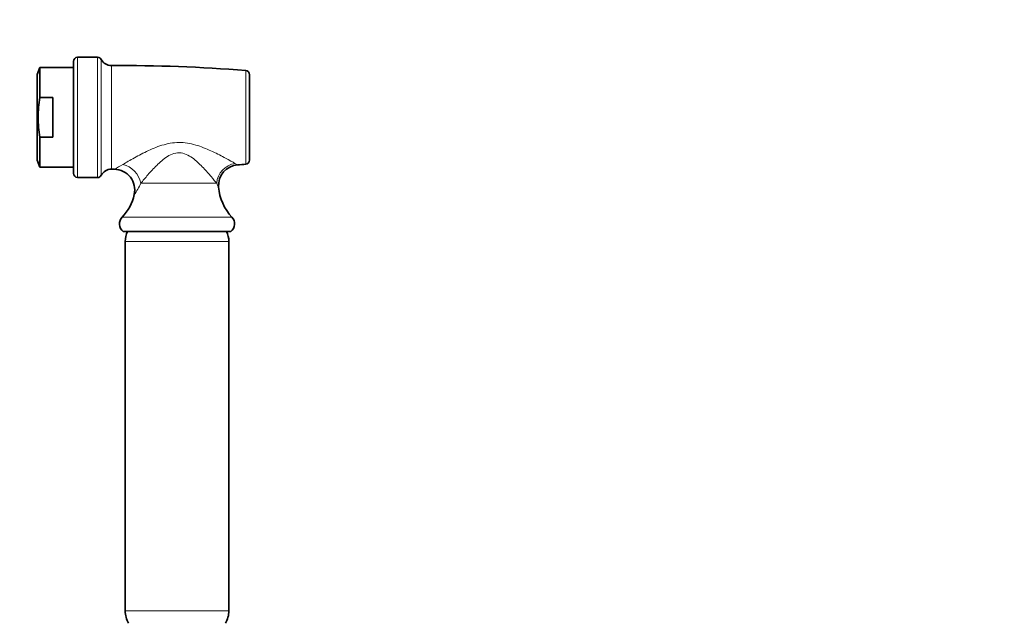
# Model space of a CAD drawing. Units: millimetres. Extents: x 0 to 1478, y 0 to 1758.
# Drawn here: x 180 to 418, y 1179 to 1325 of the extents above; entities that cross this region are included whole.
import ezdxf
from ezdxf import colors
from ezdxf.entities.mleader import LeaderData, LeaderLine
from ezdxf.math import Vec2, Vec3

# ---------------------------------------------------------------- set-up
doc = ezdxf.new("R2010")
doc.units = ezdxf.units.MM
doc.layers.add('DV7_Défaut', color=7, linetype='Continuous')
doc.layers.add('Défaut', color=7, linetype='Continuous')

# ---------------------------------------------------------------- blocks, each defined once
blk = doc.blocks.new('_DOT')
at = {"color": 0}
blk.add_line((0, 0), (-1, 0), dxfattribs=at)
at = {"color": 0, "const_width": 0.333}
blk.add_lwpolyline([(-0.1665, 0, 1), (0.1665, 0, 1)], format="xyb", close=True, dxfattribs=at)
blk = doc.blocks.new('SE6')
at = {"layer": 'DV7_Défaut', "color": 7, "linetype": 'Continuous', "lineweight": 35}
for p, q in [((193.34, 1314.89), (193.34, 1287.89)), ((199.17, 1315.89), (194.34, 1315.89)), ((185.25, 1313.39), (184.54, 1311.74)), ((185.25, 1313.39), (185.25, 1306.19)), ((193.34, 1313.39), (185.25, 1313.39)), ((184.54, 1291.05), (184.54, 1311.74)), ((235.84, 1291.1), (235.84, 1311.69)), ((185.25, 1306.19), (188.34, 1306.19)), ((188.34, 1296.6), (188.34, 1306.19)), ((185.25, 1289.39), (185.25, 1296.6)), ((185.25, 1296.6), (188.34, 1296.6)), ((184.54, 1291.05), (185.25, 1289.39)), ((185.25, 1289.39), (193.34, 1289.39)), ((194.34, 1286.89), (199.17, 1286.89)), ((231.33, 1273.89), (205.35, 1273.89)), ((205.84, 1271.44), (205.84, 1182.35)), ((230.84, 1182.35), (230.84, 1271.44))]:
    blk.add_line(p, q, dxfattribs=at)
at = {"layer": 'DV7_Défaut', "color": 7, "linetype": 'Continuous', "lineweight": 18}
for p, q in [((194.34, 1286.89), (194.34, 1315.89)), ((199.17, 1315.89), (199.17, 1286.89)), ((200.05, 1287.43), (200.05, 1315.35)), ((202.49, 1313.89), (202.49, 1288.89)), ((234.92, 1312.68), (234.92, 1290.1)), ((227.91, 1285.49), (209.61, 1285.49)), ((231.6, 1277.3), (205.08, 1277.3)), ((230.84, 1271.44), (205.84, 1271.44)), ((230.84, 1182.35), (205.84, 1182.35))]:
    blk.add_line(p, q, dxfattribs=at)
at = {"layer": 'DV7_Défaut', "color": 7, "linetype": 'Continuous', "lineweight": 35}
for centre, radius, start, end in [((194.34, 1314.89), 1, 90, 180), ((199.17, 1314.89), 1, 27.6292, 90), ((202.47, 1316.62), 2.73, 207.6292, 270.3631), ((204.85, 941.14), 372.76, 85.3729, 90.3631), ((234.84, 1311.69), 1, 0, 85.3729), ((234.84, 1291.1), 1, 274.6271, 0), ((202.47, 1286.16), 2.73, 89.6369, 152.3708), ((204.85, 1661.64), 372.76, 269.6369, 269.7455), ((203.16, 1283.9), 4.98, 346.9323, 89.6704), ((233.35, 1284.97), 4.99, 94.4084, 184.2424), ((204.85, 1661.64), 372.76, 274.3256, 274.6271), ((194.34, 1287.89), 1, 180, 270), ((199.17, 1287.89), 1, 270, 332.3708), ((240.27, 1285.49), 11.93, 184.2938, 223.3598), ((196.41, 1285.49), 11.93, 316.6402, 346.8212), ((206.76, 1275.72), 2.31, 136.6402, 232.3205), ((229.92, 1275.72), 2.31, 307.6795, 43.3598), ((211.84, 1271.44), 6, 155.8542, 180), ((224.84, 1271.44), 6, 0, 24.1458), ((211.84, 1182.35), 6, 180, 209.9509), ((224.84, 1182.35), 6, 330.0491, 0)]:
    blk.add_arc(centre, radius, start, end, dxfattribs=at)
at = {"layer": 'DV7_Défaut', "color": 7, "linetype": 'Continuous', "lineweight": 18}
for centre, radius, start, end in [((184.5, 1325.13), 40.77, 297.2578, 300.5833), ((247.17, 1316.69), 30.28, 240.6486, 242.0499), ((192.38, 1293.63), 19.06, 325.1353, 334.7323), ((243.69, 1292.89), 17.43, 205.1188, 208.4767)]:
    blk.add_arc(centre, radius, start, end, dxfattribs=at)
for centre, major_axis, ratio, start_param, end_param in [((205.25, 1285.49), (-3.18, 3.86), 0.80945, 4.123969, 5.489859), ((232.7, 1285.49), (-3.19, -3.85), 0.931309, 3.94439, 5.368454)]:
    blk.add_ellipse(centre, major_axis=major_axis, ratio=ratio, start_param=start_param, end_param=end_param, dxfattribs=at)
at = {"layer": 'DV7_Défaut', "color": 7, "linetype": 'Continuous', "lineweight": 35}
blk.add_open_spline([(185.25, 1306.19), (184.98, 1304.59), (184.82, 1302.99), (184.82, 1300.59), (184.86, 1299.79), (185, 1298.19), (185.11, 1297.39), (185.25, 1296.6)], degree=3, knots=[0, 0, 0, 0, 0.5, 0.5, 0.75, 0.75, 1, 1, 1, 1], dxfattribs=at)
at = {"layer": 'DV7_Défaut', "color": 7, "linetype": 'Continuous', "lineweight": 18}
for points, knots in [([(205.25, 1290.03), (206.04, 1290.51), (207.01, 1291.07), (209.09, 1292.23), (210.23, 1292.83), (212.61, 1293.93), (213.87, 1294.44), (216.53, 1295.18), (217.92, 1295.38), (220.69, 1295.28), (222.05, 1294.98), (224.61, 1294.17), (225.8, 1293.66), (228.07, 1292.6), (229.12, 1292.06), (230.98, 1291.06), (231.8, 1290.6), (232.33, 1290.3)], [0, 0, 0, 0, 0.125, 0.125, 0.25, 0.25, 0.375, 0.375, 0.5, 0.5, 0.625, 0.625, 0.75, 0.75, 0.875, 0.875, 1, 1, 1, 1]), ([(227.91, 1285.49), (227.6, 1285.88), (227.13, 1286.46), (226.03, 1287.75), (225.4, 1288.48), (224, 1289.94), (223.24, 1290.68), (221.5, 1292.03), (220.48, 1292.66), (218.75, 1292.9), (218.15, 1292.85), (217.02, 1292.52), (216.5, 1292.26), (215.03, 1291.34), (214.21, 1290.58), (212.66, 1289.05), (211.96, 1288.28), (210.69, 1286.81), (210.1, 1286.09), (209.61, 1285.49)], [0, 0, 0, 0, 0.125, 0.125, 0.25, 0.25, 0.375, 0.375, 0.5, 0.5, 0.5625, 0.5625, 0.625, 0.625, 0.75, 0.75, 0.875, 0.875, 1, 1, 1, 1])]:
    blk.add_open_spline(points, degree=3, knots=knots, dxfattribs=at)

msp = doc.modelspace()

# ---------------------------------------------------------------- block references
at = {"layer": 'Défaut'}
msp.add_blockref('SE6', (0, 0), dxfattribs=at)

# ---------------------------------------------------------------- leaders
at = {"layer": 'Défaut', "color": 7, "linetype": 'Continuous', "lineweight": 18}
ml = msp.add_multileader_mtext('Standard', dxfattribs=at)
ml.set_content('{\\pxsm0.9;\\fSolid Edge ISO|b1||i0||c0|p34;\\W1.;23/12/2021\\P}', color=256)
ml.set_leader_properties()
ml.set_arrow_properties(name='DOT')
ml.build(insert=Vec2(0, 0))
ml.multileader.update_dxf_attribs({"leader_type": 0, "dogleg_length": 0, "arrow_head_size": 12})
ctx = ml.context
ctx.base_point, ctx.char_height, ctx.arrow_head_size, ctx.landing_gap_size = Vec3(1390.41, 1750.71), 12, 12, 4.2
notes = []
notes.append((ctx, [(0, (0, 0, 0), (0, 0), (1, 0), 1, [])]))
ctx.mtext.insert = Vec3(1392.41, 1756.83)
for ctx, leaders in notes:
    for number, flags, end, landing, length, lines in leaders:
        leader = LeaderData()
        leader.index, (leader.has_last_leader_line, leader.has_dogleg_vector, leader.attachment_direction) = number, flags
        leader.last_leader_point, leader.dogleg_vector, leader.dogleg_length = Vec3(end), Vec3(landing), length
        for number, points, colour, breaks in lines:
            line = LeaderLine()
            line.index, line.vertices, line.color, line.breaks = number, Vec3.list(points), colors.encode_raw_color(colour), breaks
            leader.lines.append(line)
        ctx.leaders.append(leader)

doc.saveas('drawing.dxf')
